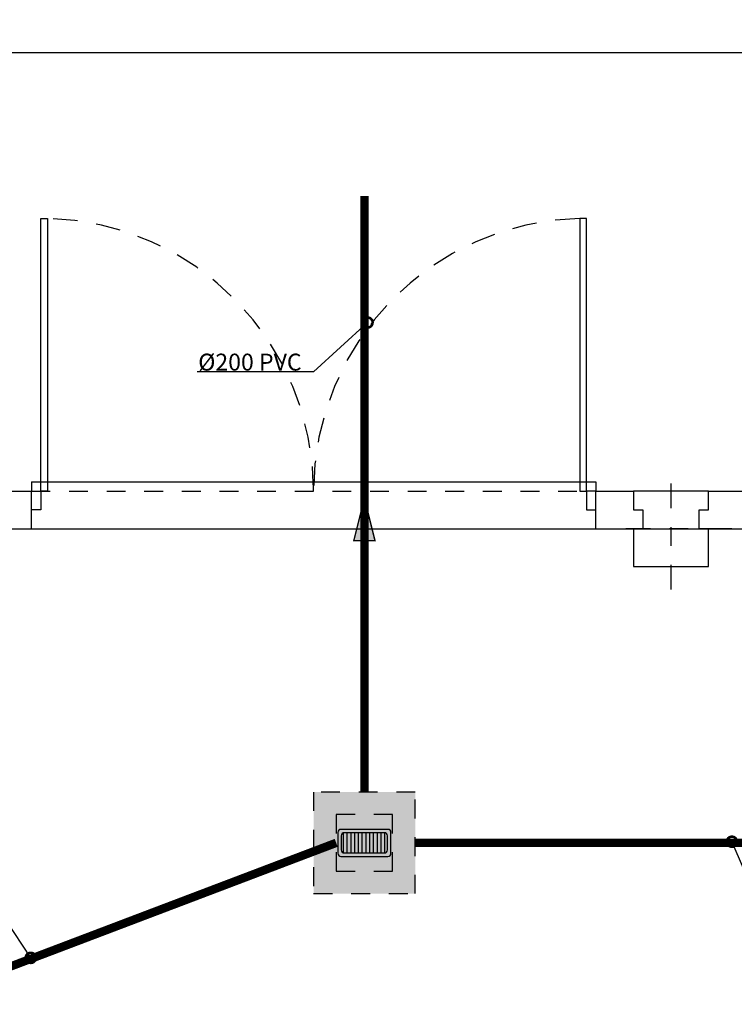
# Model space of a CAD drawing. Units: metres. Extents: x 0 to 331, y -21 to 48.
# Drawn here: x 121 to 125, y -4 to 2 of the extents above; entities that cross this region are included whole.
import ezdxf
from ezdxf import colors
from ezdxf.entities.mleader import LeaderData, LeaderLine
from ezdxf.math import Vec2, Vec3

# ---------------------------------------------------------------- set-up
doc = ezdxf.new("R2010")
doc.units = ezdxf.units.M
doc.header["$LTSCALE"] = 0.2625
doc.header["$MEASUREMENT"] = 0
for name, pattern in [('CONTINUA', [0]), ('HIDDEN', [0.375, 0.25, -0.125]), ('RAYITAS', [0.375, 0.25, -0.125]), ('TRAZO_Y_PUNTO', [1, 0.5, -0.25, 0, -0.25]), ('TRAZOS', [0.75, 0.5, -0.25])]:
    doc.linetypes.add(name, pattern=pattern)
doc.layers.get('Defpoints').update_dxf_attribs({"color": 1})
doc.layers.add('02 SAN Y ELEC', color=202, linetype='Continuous')
doc.styles.add('cotas', font='simplex.shx', dxfattribs={"width": 0.8, "height": 0.075})
doc.styles.add('rotulos', font='arial.ttf', dxfattribs={"height": 0.15})

# ---------------------------------------------------------------- blocks, each defined once
blk = doc.blocks.new('_None')
blk = doc.blocks.new('PUERTA 3.00')
at = {"color": 255, "linetype": 'Continuous'}
blk.add_wipeout([(1.5, 0.025), (1.5, -0.25), (-1.5, -0.25), (-1.5, 0.025)], dxfattribs=at)
at = {"color": 4}
for p, q in [((1.5, 0), (1.5, -0.2)), ((-1.5, 0), (-1.5, -0.2))]:
    blk.add_line(p, q, dxfattribs=at)
at = {"color": 1}
for p, q in [((-1.5, -0.25), (-1.5, -0.2)), ((1.5, -0.25), (1.5, -0.2)), ((1.5, -0.25), (-1.5, -0.25))]:
    blk.add_line(p, q, dxfattribs=at)
at = {"color": 9, "linetype": 'HIDDEN', "true_color": 0xc7c8ca}
for points in [[(1.5, 0), (-1.5, 0)], [(1.5, -0.2), (-1.5, -0.2)]]:
    blk.add_lwpolyline(points, dxfattribs=at)
at = {"color": 2, "linetype": 'Continuous'}
for points in [[(-1.5, -0.1), (-1.5, -0.2), (-1.45, -0.2), (-1.45, -0.1)], [(1.5, -0.1), (1.5, -0.2), (1.45, -0.2), (1.45, -0.1)], [(-1.45, -0.2), (-1.45, -1.65), (-1.415, -1.65), (-1.415, -0.2)], [(1.45, -0.2), (1.45, -1.65), (1.415, -1.65), (1.415, -0.2)]]:
    blk.add_lwpolyline(points, close=True, dxfattribs=at)
at = {"color": 1, "linetype": 'TRAZOS'}
for centre, start, end in [((-1.4507, -0.1997), 271.4118, 359.9881), ((1.4507, -0.1997), 180.0119, 268.5882)]:
    blk.add_arc(centre, 1.4507, start, end, dxfattribs=at)
blk = doc.blocks.new('A$C666569d9')
at = {"color": 0, "linetype": 'ByBlock', "lineweight": -2}
blk.add_wipeout([(-0.2, 0), (-0.2, -0.1), (-0.15, -0.1), (-0.15, -0.2), (-0.2, -0.2), (-0.2, -0.4), (0.2, -0.4), (0.2, -0.2), (0.15, -0.2), (0.15, -0.1), (0.2, -0.1), (0.2, 0)], dxfattribs=at)
at = {"color": 1, "linetype": 'TRAZO_Y_PUNTO'}
for p, q in [((0, -0.5227), (0, 0.1227)), ((0.3227, -0.2), (-0.3227, -0.2))]:
    blk.add_line(p, q, dxfattribs=at)
at = {"color": 0, "linetype": 'ByBlock', "lineweight": -2}
blk.add_lwpolyline([(-0.2, 0), (-0.2, -0.1), (-0.15, -0.1), (-0.15, -0.2), (-0.2, -0.2), (-0.2, -0.4), (0.2, -0.4), (0.2, -0.2), (0.15, -0.2), (0.15, -0.1), (0.2, -0.1), (0.2, 0), (-0.2, 0)], close=True, dxfattribs=at)
blk = doc.blocks.new('A$C331D0712')
h = blk.add_hatch(color=0)
h.dxf.hatch_style = 1
h.paths.add_polyline_path([(0.27, 0.27), (-0.27, 0.27), (-0.27, -0.27), (0.27, -0.27)])
h = blk.add_hatch()
h.set_pattern_fill('LINE', color=1, scale=0.16, angle=90, style=0)
h.set_pattern_definition([(270, (18.71594, 15.397778), (0.02, -1e-18), [])])
h.paths.add_polyline_path([(0.107, -0.0539, 0.414214), (0.123, -0.0379), (0.123, 0.0379, 0.414214), (0.107, 0.0539), (-0.107, 0.0539, 0.414214), (-0.123, 0.0379), (-0.123, -0.0379, 0.414214), (-0.107, -0.0539)])
at = {"color": 0, "linetype": 'ByBlock'}
for points in [[(0.27, 0.27), (-0.27, 0.27), (-0.27, -0.27), (0.27, -0.27)], [(0.15, 0.15), (-0.15, 0.15), (-0.15, -0.15), (0.15, -0.15)]]:
    blk.add_lwpolyline(points, close=True, dxfattribs=at)
at = {"color": 1}
for points in [[(0.1409, -0.0557), (0.1409, 0.0557, 0.414214), (0.1249, 0.0717), (-0.1249, 0.0717, 0.414214), (-0.1409, 0.0557), (-0.1409, -0.0557, 0.414214), (-0.1249, -0.0717), (0.1249, -0.0717, 0.414214)], [(0.123, -0.0379), (0.123, 0.0379, 0.414214), (0.107, 0.0539), (-0.107, 0.0539, 0.414214), (-0.123, 0.0379), (-0.123, -0.0379, 0.414214), (-0.107, -0.0539), (0.107, -0.0539, 0.414214)]]:
    blk.add_lwpolyline(points, format="xyb", close=True, dxfattribs=at)
blk = doc.blocks.new('_DotSmall')
at = {"color": 0, "linetype": 'ByBlock', "const_width": 0.5}
blk.add_lwpolyline([(-0.0625, 0, 1), (0.0625, 0, 1)], format="xyb", close=True, dxfattribs=at)
blk = doc.blocks.new('A$C12198c6c')
h = blk.add_hatch(color=256)
h.dxf.hatch_style = 1
h.paths.add_polyline_path([(3, 0), (-3, 1.5), (-3, -1.5)])
at = {"color": 18, "linetype": 'CONTINUA', "lineweight": -2, "true_color": 0x000000, "const_width": 0.2, "flags": 128}
blk.add_lwpolyline([(3, 0), (-3, 1.5), (-3, -1.5), (3, 0)], close=True, dxfattribs=at)

msp = doc.modelspace()

# ---------------------------------------------------------------- linework, layer by layer
at = {"layer": 'Defpoints'}
msp.add_lwpolyline([(132.2271, 1.5405), (102.4146, 1.5405), (102.4146, -18.672), (132.2271, -18.672), (132.2271, 1.5405)], dxfattribs=at)

# ---------------------------------------------------------------- next in the draw order: leaders
at = {"color": 2}
ml = msp.add_multileader_mtext('Standard', dxfattribs=at)
ml.set_content('NOTA: \\PCONFIRMAR DIMENSIONES Y ARMADO BASE \\PDEL PILAR CON EL PROVEEDOR DE PREFABRICADOS', color=1, style='cotas')
ml.set_leader_properties()
ml.set_arrow_properties(name='NONE')
ml.build(insert=Vec2(0, 0))
ml.multileader.update_dxf_attribs({"has_text_frame": 1, "text_left_attachment_type": 5, "text_right_attachment_type": 5, "dogleg_length": 0.00221, "arrow_head_size": 0.1012})
ctx = ml.context
ctx.base_point, ctx.char_height, ctx.arrow_head_size, ctx.landing_gap_size, ctx.plane_origin = Vec3(255.31, 5.8665), 0.0675, 0.1012, 0.0562, Vec3(256.4226, 10.1005)
ctx.left_attachment, ctx.right_attachment = 5, 5
notes = []
notes.append((ctx, [(0, (0, 0, 0), (0, 0), (1, 0), 1, [])]))
ctx.mtext.insert = Vec3(255.3663, 6.1725)
ctx.mtext.has_bg_fill, ctx.mtext.bg_color, ctx.mtext.bg_scale_factor, ctx.mtext.bg_transparency, ctx.mtext.use_window_bg_color = 1, -1023410167, 1.5, 0, 1
for ctx, leaders in notes:
    for number, flags, end, landing, length, lines in leaders:
        leader = LeaderData()
        leader.index, (leader.has_last_leader_line, leader.has_dogleg_vector, leader.attachment_direction) = number, flags
        leader.last_leader_point, leader.dogleg_vector, leader.dogleg_length = Vec3(end), Vec3(landing), length
        for number, points, colour, breaks in lines:
            line = LeaderLine()
            line.index, line.vertices, line.color, line.breaks = number, Vec3.list(points), colors.encode_raw_color(colour), breaks
            leader.lines.append(line)
        ctx.leaders.append(leader)

# ---------------------------------------------------------------- next in the draw order: leaders
at = {"color": 1}
ml = msp.add_multileader_mtext('Standard', dxfattribs=at)
ml.set_content('{\\C2;NOTA:}\\PTODAS LAS CANALIZACIONES ELÉCTRICAS SE EJECUTARÁN \\PBAJO LA LOSA DE CIMENTACIÓN, NO EMBUTIDAS EN ÉSTA.', color=1, style='cotas')
ml.set_leader_properties()
ml.build(insert=Vec2(0, 0))
ml.multileader.update_dxf_attribs({"has_text_frame": 1, "text_left_attachment_type": 5, "text_right_attachment_type": 5, "dogleg_length": 0.00589, "arrow_head_size": 0.2025})
ctx = ml.context
ctx.base_point, ctx.char_height, ctx.arrow_head_size, ctx.landing_gap_size, ctx.plane_origin = Vec3(156.4455, -18.2507), 0.135, 0.2025, 0.1125, Vec3(156.0078, -17.1086)
ctx.left_attachment, ctx.right_attachment = 5, 5
notes = []
notes.append((ctx, [(0, (0, 0, 0), (0, 0), (1, 0), 1, [])]))
ctx.mtext.insert = Vec3(156.558, -17.5873)
ctx.mtext.has_bg_fill, ctx.mtext.bg_color, ctx.mtext.bg_scale_factor, ctx.mtext.bg_transparency, ctx.mtext.use_window_bg_color = 1, -1023410167, 1.5, 0, 1
for ctx, leaders in notes:
    for number, flags, end, landing, length, lines in leaders:
        leader = LeaderData()
        leader.index, (leader.has_last_leader_line, leader.has_dogleg_vector, leader.attachment_direction) = number, flags
        leader.last_leader_point, leader.dogleg_vector, leader.dogleg_length = Vec3(end), Vec3(landing), length
        for number, points, colour, breaks in lines:
            line = LeaderLine()
            line.index, line.vertices, line.color, line.breaks = number, Vec3.list(points), colors.encode_raw_color(colour), breaks
            leader.lines.append(line)
        ctx.leaders.append(leader)

# ---------------------------------------------------------------- next in the draw order: hatches: boundary and pattern name
h = msp.add_hatch(color=251)
h.dxf.hatch_style = 1
edge = h.paths.add_edge_path()
edge.add_arc((112.0144, 20.5585), 0.0302, 46.201, 133.799, ccw=False)
edge.add_line((112.0353, 20.5803), (112.0353, 20.572))
edge.add_arc((112.0331, 20.572), 0.00215, 282.6, 360, ccw=False)
edge.add_line((112.0336, 20.5699), (112.0203, 20.5666))
edge.add_arc((112.0211, 20.5631), 0.00361, 102.6, 180)
edge.add_line((112.0174, 20.5631), (112.0174, 20.5103))
edge.add_arc((112.0211, 20.5103), 0.00361, 180, 257.4)
edge.add_line((112.0203, 20.5068), (112.0444, 20.5035))
edge.add_arc((112.0439, 20.5014), 0.00215, 0, 77.4, ccw=False)
edge.add_line((112.0461, 20.5014), (112.0461, 20.5))
edge.add_line((112.0461, 20.5), (111.9827, 20.5))
edge.add_line((111.9827, 20.5), (111.9827, 20.5014))
edge.add_arc((111.9848, 20.5014), 0.00215, 102.6, 180, ccw=False)
edge.add_line((111.9844, 20.5035), (112.0085, 20.5068))
edge.add_arc((112.0077, 20.5103), 0.00361, 282.6, 360)
edge.add_line((112.0113, 20.5103), (112.0113, 20.5631))
edge.add_arc((112.0077, 20.5631), 0.00361, 0, 77.4)
edge.add_line((112.0085, 20.5666), (111.9951, 20.5699))
edge.add_arc((111.9956, 20.572), 0.00215, 180, 257.4, ccw=False)
edge.add_arc((91419.236, 20.5761), 91307.2425, 179.999997379, 180.000002621, ccw=False)
h = msp.add_hatch(color=251)
h.dxf.hatch_style = 1
edge = h.paths.add_edge_path()
edge.add_arc((114.6643, 20.5585), 0.0302, 46.201, 133.799)
edge.add_line((114.6434, 20.5803), (114.6434, 20.572))
edge.add_arc((114.6455, 20.572), 0.00215, 180, 257.4)
edge.add_line((114.645, 20.5699), (114.6584, 20.5666))
edge.add_arc((114.6576, 20.5631), 0.00361, 0, 77.4, ccw=False)
edge.add_line((114.6612, 20.5631), (114.6612, 20.5103))
edge.add_arc((114.6576, 20.5103), 0.00361, 282.6, 360, ccw=False)
edge.add_line((114.6584, 20.5068), (114.6343, 20.5035))
edge.add_arc((114.6347, 20.5014), 0.00215, 102.6, 180)
edge.add_line((114.6326, 20.5014), (114.6326, 20.5))
edge.add_line((114.6326, 20.5), (114.696, 20.5))
edge.add_line((114.696, 20.5), (114.696, 20.5014))
edge.add_arc((114.6938, 20.5014), 0.00215, 0, 77.4)
edge.add_line((114.6943, 20.5035), (114.6702, 20.5068))
edge.add_arc((114.671, 20.5103), 0.00361, 180, 257.4, ccw=False)
edge.add_line((114.6673, 20.5103), (114.6673, 20.5631))
edge.add_arc((114.671, 20.5631), 0.00361, 102.6, 180, ccw=False)
edge.add_line((114.6702, 20.5666), (114.6835, 20.5699))
edge.add_arc((114.683, 20.572), 0.00215, 282.6, 360)
edge.add_arc((-91192.5573, 20.5761), 91307.2425, 359.999997379, 0.000002621)

# ---------------------------------------------------------------- next in the draw order: linework, layer by layer
at = {"color": 4, "linetype": 'ByBlock', "lineweight": -2}
msp.add_lwpolyline([(117.7871, -0.7895), (129.4871, -0.7895), (129.4871, -9.5895)], dxfattribs=at)
at = {"layer": '02 SAN Y ELEC', "color": 202, "linetype": 'RAYITAS', "const_width": 0.045}
msp.add_lwpolyline([(126.1371, -2.6595), (123.1771, -2.6595)], dxfattribs=at)

# ---------------------------------------------------------------- next in the draw order: block references
at = {"layer": '02 SAN Y ELEC', "color": 202, "linetype": 'RAYITAS'}
msp.add_blockref('A$C331D0712', (122.9071, -2.6595), dxfattribs=at)

# ---------------------------------------------------------------- next in the draw order: block references
at = {"rotation": 180}
msp.add_blockref('PUERTA 3.00', (122.6371, -0.9895), dxfattribs=at)
at = {"color": 6}
msp.add_blockref('A$C666569d9', (124.5371, -0.7895), dxfattribs=at)

# ---------------------------------------------------------------- next in the draw order: leaders
at = {"layer": '02 SAN Y ELEC', "color": 1}
ml = msp.add_multileader_mtext('Standard', dxfattribs=at)
ml.set_content('%%C90 PVC', color=1, style='rotulos')
ml.set_leader_properties()
ml.set_arrow_properties(name='DOTSMALL')
ml.build(insert=Vec2(0, 0))
ml.multileader.update_dxf_attribs({"text_left_attachment_type": 5, "text_right_attachment_type": 5, "dogleg_length": 0.00236, "arrow_head_size": 0.108})
ctx = ml.context
ctx.base_point, ctx.char_height, ctx.arrow_head_size, ctx.landing_gap_size, ctx.plane_origin = Vec3(124.9882, -2.9462), 0.09, 0.108, 0.06, Vec3(126.9233, -0.6572)
ctx.left_attachment, ctx.right_attachment = 5, 5
notes = []
notes.append((ctx, [(0, (1, 1, 0), (124.9859, -2.9462), (1, 0), 0.00236, [(1, [(124.8606, -2.6535)], 0, [])])]))
ctx.mtext.insert = Vec3(125.0482, -2.8492)
ctx.mtext.has_bg_fill, ctx.mtext.bg_color, ctx.mtext.bg_scale_factor, ctx.mtext.bg_transparency, ctx.mtext.use_window_bg_color = 1, -1023410167, 1.5, 0, 1
ml = msp.add_multileader_mtext('Standard', dxfattribs=at)
ml.set_content('%%C200 PVC', color=1, style='rotulos')
ml.set_leader_properties()
ml.set_arrow_properties(name='DOTSMALL')
ml.build(insert=Vec2(0, 0))
ml.multileader.update_dxf_attribs({"text_left_attachment_type": 5, "text_right_attachment_type": 5, "dogleg_length": 0.00314, "arrow_head_size": 0.108})
ctx = ml.context
ctx.base_point, ctx.char_height, ctx.arrow_head_size, ctx.landing_gap_size, ctx.plane_origin = Vec3(120.1854, -2.9149), 0.09, 0.108, 0.06, Vec3(120.8555, -3.2216)
ctx.left_attachment, ctx.right_attachment = 5, 5
notes.append((ctx, [(1, (1, 1, 0), (120.8987, -2.9149), (-1, 0), 0.00236, [(1, [(121.1334, -3.2709)], 0, [])])]))
ctx.mtext.insert = Vec3(120.2454, -2.818)
ctx.mtext.has_bg_fill, ctx.mtext.bg_color, ctx.mtext.bg_scale_factor, ctx.mtext.bg_transparency, ctx.mtext.use_window_bg_color = 1, -1023410167, 1.5, 0, 1
for ctx, leaders in notes:
    for number, flags, end, landing, length, lines in leaders:
        leader = LeaderData()
        leader.index, (leader.has_last_leader_line, leader.has_dogleg_vector, leader.attachment_direction) = number, flags
        leader.last_leader_point, leader.dogleg_vector, leader.dogleg_length = Vec3(end), Vec3(landing), length
        for number, points, colour, breaks in lines:
            line = LeaderLine()
            line.index, line.vertices, line.color, line.breaks = number, Vec3.list(points), colors.encode_raw_color(colour), breaks
            leader.lines.append(line)
        ctx.leaders.append(leader)

# ---------------------------------------------------------------- next in the draw order: linework, layer by layer
at = {"color": 4, "linetype": 'ByBlock', "lineweight": -2}
msp.add_line((120.9871, -0.9895), (129.2871, -0.9895), dxfattribs=at)
at = {"layer": '02 SAN Y ELEC', "color": 202, "linetype": 'RAYITAS', "const_width": 0.045}
for points in [[(122.9071, -2.3895), (122.9071, 0.78)], [(120.2071, -4.3395), (120.2071, -3.6279), (122.7571, -2.6595)]]:
    msp.add_lwpolyline(points, dxfattribs=at)

# ---------------------------------------------------------------- next in the draw order: block references
at = {"layer": '02 SAN Y ELEC', "color": 202, "linetype": 'RAYITAS', "xscale": 0.03749999999999999, "yscale": 0.03749999999999999, "zscale": 0.03749999999999999, "rotation": 89.99999999999999}
msp.add_blockref('A$C12198c6c', (122.9071, -0.94), dxfattribs=at)

# ---------------------------------------------------------------- next in the draw order: leaders
at = {"layer": '02 SAN Y ELEC', "color": 1}
ml = msp.add_multileader_mtext('Standard', dxfattribs=at)
ml.set_content('%%C200 PVC', color=1, style='rotulos')
ml.set_leader_properties()
ml.set_arrow_properties(name='DOTSMALL')
ml.build(insert=Vec2(0, 0))
ml.multileader.update_dxf_attribs({"text_left_attachment_type": 5, "text_right_attachment_type": 5, "dogleg_length": 0.00314, "arrow_head_size": 0.108})
ctx = ml.context
ctx.base_point, ctx.char_height, ctx.arrow_head_size, ctx.landing_gap_size, ctx.plane_origin = Vec3(121.9224, -0.1555), 0.09, 0.108, 0.06, Vec3(123.8892, -0.3416)
ctx.left_attachment, ctx.right_attachment, ctx.text_align_type = 5, 5, 2
notes = []
notes.append((ctx, [(0, (1, 1, 0), (122.6357, -0.1555), (-1, 0), 0.00236, [(1, [(122.9236, 0.1068)], 0, [])])]))
ctx.mtext.insert, ctx.mtext.alignment = Vec3(122.5733, -0.0586), 3
ctx.mtext.has_bg_fill, ctx.mtext.bg_color, ctx.mtext.bg_scale_factor, ctx.mtext.bg_transparency, ctx.mtext.use_window_bg_color = 1, -1023410167, 1.5, 0, 1
for ctx, leaders in notes:
    for number, flags, end, landing, length, lines in leaders:
        leader = LeaderData()
        leader.index, (leader.has_last_leader_line, leader.has_dogleg_vector, leader.attachment_direction) = number, flags
        leader.last_leader_point, leader.dogleg_vector, leader.dogleg_length = Vec3(end), Vec3(landing), length
        for number, points, colour, breaks in lines:
            line = LeaderLine()
            line.index, line.vertices, line.color, line.breaks = number, Vec3.list(points), colors.encode_raw_color(colour), breaks
            leader.lines.append(line)
        ctx.leaders.append(leader)

# ---------------------------------------------------------------- next in the draw order: leaders
ml = msp.add_multileader_mtext('Standard', dxfattribs=at)
ml.set_content('%%C200 PVC', color=1, style='rotulos')
ml.set_leader_properties()
ml.set_arrow_properties(name='DOTSMALL')
ml.build(insert=Vec2(0, 0))
ml.multileader.update_dxf_attribs({"text_left_attachment_type": 5, "text_right_attachment_type": 5, "dogleg_length": 0.00314, "arrow_head_size": 0.108})
ctx = ml.context
ctx.base_point, ctx.char_height, ctx.arrow_head_size, ctx.landing_gap_size, ctx.plane_origin, ctx.plane_x_axis, ctx.plane_y_axis = Vec3(289.2687, -2.6561), 0.09, 0.108, 0.06, Vec3(290.2203, -2.1359), Vec3(0.995716, -0.092459), Vec3(0.092459, 0.995716)
ctx.left_attachment, ctx.right_attachment = 5, 5
notes = []
notes.append((ctx, [(0, (0, 0, 0), (0, 0), (1, 0), 1, [])]))
ctx.mtext.insert, ctx.mtext.text_direction = Vec3(289.3374, -2.5651), Vec3(0.995716, -0.092459)
ctx.mtext.has_bg_fill, ctx.mtext.bg_color, ctx.mtext.bg_scale_factor, ctx.mtext.bg_transparency, ctx.mtext.use_window_bg_color = 1, -1023410167, 1.5, 0, 1
for ctx, leaders in notes:
    for number, flags, end, landing, length, lines in leaders:
        leader = LeaderData()
        leader.index, (leader.has_last_leader_line, leader.has_dogleg_vector, leader.attachment_direction) = number, flags
        leader.last_leader_point, leader.dogleg_vector, leader.dogleg_length = Vec3(end), Vec3(landing), length
        for number, points, colour, breaks in lines:
            line = LeaderLine()
            line.index, line.vertices, line.color, line.breaks = number, Vec3.list(points), colors.encode_raw_color(colour), breaks
            leader.lines.append(line)
        ctx.leaders.append(leader)

doc.saveas('drawing.dxf')
